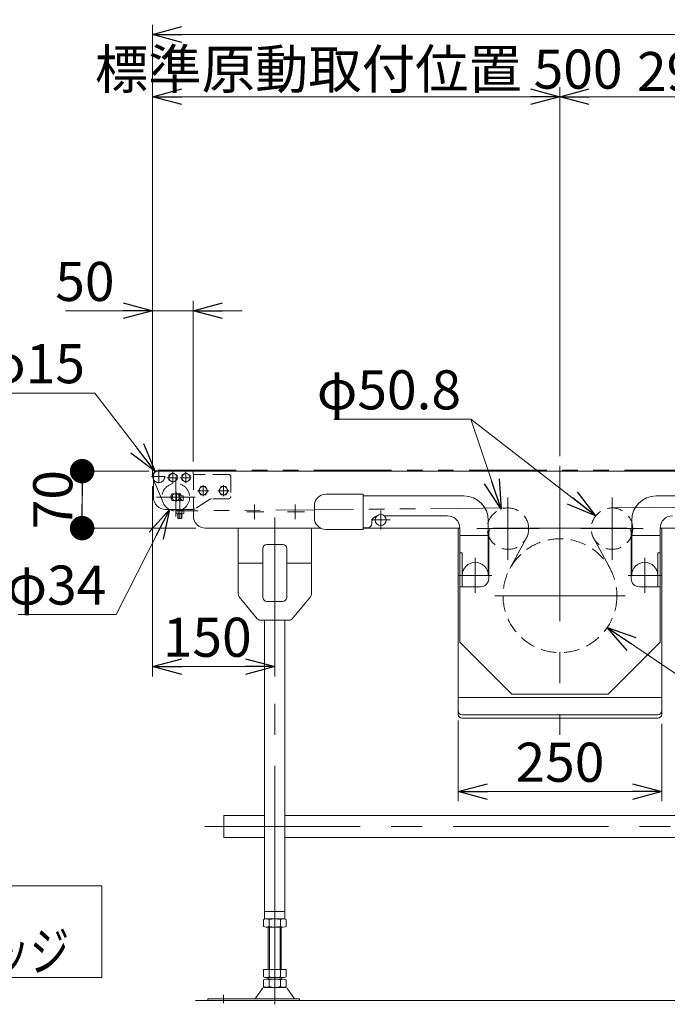
# Model space of a CAD drawing. Units: millimetres. Extents: x -3438 to 3438, y -2316 to 2316.
# Drawn here: x -2750 to -1955, y 194 to 1403 of the extents above; entities that cross this region are included whole.
import ezdxf
from ezdxf.enums import TextEntityAlignment as Align

# ---------------------------------------------------------------- set-up
doc = ezdxf.new("R2010")
doc.units = ezdxf.units.MM
doc.header["$LTSCALE"] = 3
for name, pattern in [('CENTERX2', [101.6, 63.5, -12.7, 12.7, -12.7]), ('DASHED2', [9.525, 6.35, -3.175]), ('PHANTOM', [63.5, 31.75, -6.35, 6.35, -6.35, 6.35, -6.35])]:
    doc.linetypes.add(name, pattern=pattern)
for name, color, linetype in [('13', 7, 'Continuous'), ('2', 7, 'Continuous'), ('22', 7, 'Continuous'), ('23', 7, 'Continuous')]:
    doc.layers.add(name, color=color, linetype=linetype)
doc.styles.add('dcStyle0', font='ＭＳ Ｐゴシック', dxfattribs={"width": 0.75})
doc.dimstyles.new('dc_Diam06', dxfattribs={"dimtxt": 48, "dimasz": 36.000023, "dimexe": 12, "dimexo": 12, "dimgap": 12, "dimtad": 2, "dimtih": 1, "dimtoh": 1, "dimdec": 8, "dimdsep": 46, "dimtxsty": 'dcStyle0', "dimblk1": 'OPEN30', "dimblk2": 'OPEN30', "dimsah": 1, "dimcen": 0.09, "dimclrd": 2, "dimclre": 2, "dimclrt": 2, "dimadec": 0, "dimazin": 2, "dimtfac": 1, "dimtdec": 4, "dimtofl": 0, "dimtmove": 0, "dimatfit": 3, "dimfxl": 1, "dimarcsym": 1})
doc.dimstyles.new('dc_Rotated', dxfattribs={"dimtxt": 48, "dimasz": 36.000023, "dimexe": 12, "dimexo": 12, "dimgap": 10, "dimtad": 3, "dimdsep": 46, "dimtxsty": 'dcStyle0', "dimblk1": 'OPEN30', "dimblk2": 'OPEN30', "dimsah": 1, "dimcen": 0.09, "dimclrd": 2, "dimclre": 2, "dimclrt": 2, "dimadec": 0, "dimazin": 2, "dimtfac": 1, "dimtdec": 4, "dimtmove": 0, "dimatfit": 3, "dimfxl": 1, "dimarcsym": 1})

# ---------------------------------------------------------------- blocks, each defined once
blk = doc.blocks.new('_OPEN30')
at = {"color": 0, "linetype": 'ByBlock', "lineweight": -2}
for p, q in [((-1, 0.267949), (0, 0)), ((0, 0), (-1, -0.267949)), ((0, 0), (-1, 0))]:
    blk.add_line(p, q, dxfattribs=at)
blk = doc.blocks.new('*D1')
at = {"color": 2, "linetype": 'Continuous', "lineweight": 13}
for p, q in [((-2587.1, 842.7), (-2587.1, 1320.5)), ((-2087.1, 867.2), (-2087.1, 1320.5)), ((-2587.1, 1308.5), (-2087.1, 1308.5))]:
    blk.add_line(p, q, dxfattribs=at)
at = {"color": 2, "xscale": 36.00003369138344, "yscale": 35.99987241868372}
for p, rotation in [((-2587.1, 1308.5), 180), ((-2087.1, 1308.5), 360)]:
    blk.add_blockref('_OPEN30', p, dxfattribs=dict(at, rotation=rotation))
at = {"color": 2, "insert": (-2334.1, 1318.5), "char_height": 48, "width": 660, "attachment_point": 8, "style": 'dcStyle0'}
blk.add_mtext('\\T1.00;標準原動取付位置 500', dxfattribs=at)
blk = doc.blocks.new('*D3')
at = {"color": 2, "linetype": 'Continuous', "lineweight": 13}
for p, q in [((-2087.1, 867.2), (-2087.1, 1320.5)), ((-1792.1, 831.3), (-1792.1, 1320.5)), ((-2087.1, 1308.5), (-1792.1, 1308.5))]:
    blk.add_line(p, q, dxfattribs=at)
at = {"color": 2, "xscale": 36.00003369138344, "yscale": 35.99987241868372}
for p, rotation in [((-2087.1, 1308.5), 180), ((-1792.1, 1308.5), 360)]:
    blk.add_blockref('_OPEN30', p, dxfattribs=dict(at, rotation=rotation))
at = {"color": 2, "insert": (-1938.1, 1315.5), "char_height": 48, "width": 150, "attachment_point": 8, "style": 'dcStyle0'}
blk.add_mtext('\\T1.00;295', dxfattribs=at)
blk = doc.blocks.new('*D81')
at = {"color": 2, "linetype": 'Continuous', "lineweight": 13}
for p, q in [((-2587.1, 854.2), (-2587.1, 1397)), ((-587.1, 844.7), (-587.1, 1397)), ((-2587.1, 1385), (-587.1, 1385))]:
    blk.add_line(p, q, dxfattribs=at)
at = {"color": 2, "xscale": 36.00003369138344, "yscale": 35.99987241868372}
for p, rotation in [((-2587.1, 1385), 180), ((-587.1, 1385), 360)]:
    blk.add_blockref('_OPEN30', p, dxfattribs=dict(at, rotation=rotation))
at = {"color": 2, "insert": (-1685.6, 1397), "char_height": 48, "width": 180, "attachment_point": 8, "style": 'dcStyle0'}
blk.add_mtext('\\T1.00;機長', dxfattribs=at)
blk = doc.blocks.new('*D83')
at = {"color": 2, "linetype": 'Continuous', "lineweight": 13}
for p, q in [((-2631.9, 672.8), (-2566.3, 801.6)), ((-2751.9, 672.8), (-2631.9, 672.8))]:
    blk.add_line(p, q, dxfattribs=at)
at = {"color": 2, "xscale": 36.00003369138344, "yscale": 35.99987241868372, "rotation": 62.98359602395018}
blk.add_blockref('_OPEN30', (-2566.3, 801.6), dxfattribs=at)
at = {"color": 2, "insert": (-2643.9, 684.8), "char_height": 48, "width": 180, "attachment_point": 9, "style": 'dcStyle0'}
blk.add_mtext('\\T1.00;φ34', dxfattribs=at)
blk = doc.blocks.new('*D84')
at = {"color": 2, "linetype": 'Continuous', "lineweight": 13}
for p, q in [((-2778.1, 944.7), (-2658.1, 944.7)), ((-2658.1, 944.7), (-2584.1, 848.2))]:
    blk.add_line(p, q, dxfattribs=at)
at = {"color": 2, "xscale": 36.00003369138344, "yscale": 35.99987241868372, "rotation": 307.4749993895462}
blk.add_blockref('_OPEN30', (-2584.1, 848.2), dxfattribs=at)
at = {"color": 2, "insert": (-2670.1, 956.7), "char_height": 48, "width": 180, "attachment_point": 9, "style": 'dcStyle0'}
blk.add_mtext('\\T1.00;φ15', dxfattribs=at)
blk = doc.blocks.new('*D88')
at = {"color": 2, "linetype": 'Continuous', "lineweight": 13}
for p, q in [((-2587.1, 854.2), (-2587.1, 1057.7)), ((-2537.1, 860.7), (-2537.1, 1057.7)), ((-2693.8, 1045.7), (-2587.1, 1045.7)), ((-2587.1, 1045.7), (-2537.1, 1045.7)), ((-2477.1, 1045.7), (-2537.1, 1045.7))]:
    blk.add_line(p, q, dxfattribs=at)
at = {"color": 2, "xscale": 36.00003369138344, "yscale": 35.99987241868372}
for p, rotation in [((-2587.1, 1045.7), 360), ((-2537.1, 1045.7), 180)]:
    blk.add_blockref('_OPEN30', p, dxfattribs=dict(at, rotation=rotation))
at = {"color": 2, "insert": (-2633.8, 1057.7), "char_height": 48, "width": 120, "attachment_point": 9, "style": 'dcStyle0'}
blk.add_mtext('\\T1.00;50', dxfattribs=at)
blk = doc.blocks.new('*D93')
at = {"color": 2, "linetype": 'Continuous', "lineweight": 13}
for p, q in [((-1878.7, 555), (-2029.1, 656.6)), ((-1686.7, 555), (-1878.7, 555))]:
    blk.add_line(p, q, dxfattribs=at)
at = {"color": 2, "xscale": 36.00003369138344, "yscale": 35.99987241868372, "rotation": 145.9580633428672}
blk.add_blockref('_OPEN30', (-2029.1, 656.6), dxfattribs=at)
at = {"color": 2, "insert": (-1866.7, 567), "char_height": 48, "width": 270, "attachment_point": 7, "style": 'dcStyle0'}
blk.add_mtext('\\T1.00;φ139.8', dxfattribs=at)
blk = doc.blocks.new('*D94')
at = {"color": 2, "linetype": 'Continuous', "lineweight": 13}
for p, q in [((-2364.5, 912.6), (-2196.5, 912.6)), ((-2196.5, 912.6), (-2043.3, 793.7))]:
    blk.add_line(p, q, dxfattribs=at)
at = {"color": 2, "xscale": 36.00003369138344, "yscale": 35.99987241868372, "rotation": 322.1814783979289}
blk.add_blockref('_OPEN30', (-2043.3, 793.7), dxfattribs=at)
at = {"color": 2, "insert": (-2208.5, 924.6), "char_height": 48, "width": 240, "attachment_point": 9, "style": 'dcStyle0'}
blk.add_mtext('\\T1.00;φ50.8', dxfattribs=at)
blk = doc.blocks.new('*D95')
at = {"color": 2, "linetype": 'Continuous', "lineweight": 13}
for p, q in [((-2364.5, 912.6), (-2196.5, 912.6)), ((-2196.5, 912.6), (-2159.1, 802.1))]:
    blk.add_line(p, q, dxfattribs=at)
at = {"color": 2, "xscale": 36.00003369138344, "yscale": 35.99987241868372, "rotation": 288.7245209111957}
blk.add_blockref('_OPEN30', (-2159.1, 802.1), dxfattribs=at)
at = {"color": 2, "insert": (-2208.5, 924.6), "char_height": 48, "width": 240, "attachment_point": 9, "style": 'dcStyle0'}
blk.add_mtext('\\T1.00;φ50.8', dxfattribs=at)
blk = doc.blocks.new('*D99')
at = {"color": 2, "linetype": 'Continuous', "lineweight": 13}
for p, q in [((-2587.1, 830.2), (-2587.1, 596.7)), ((-2437.1, 766.7), (-2437.1, 596.7)), ((-2587.1, 608.7), (-2437.1, 608.7))]:
    blk.add_line(p, q, dxfattribs=at)
at = {"color": 2, "xscale": 36.00003369138344, "yscale": 35.99987241868372}
for p, rotation in [((-2587.1, 608.7), 180), ((-2437.1, 608.7), 360)]:
    blk.add_blockref('_OPEN30', p, dxfattribs=dict(at, rotation=rotation))
at = {"color": 2, "insert": (-2520, 620.7), "char_height": 48, "width": 150, "attachment_point": 8, "style": 'dcStyle0'}
blk.add_mtext('\\T1.00;150', dxfattribs=at)
blk = doc.blocks.new('DC_GROUP_W_TBCHH_RE_020_70')
at = {"color": 7, "linetype": 'Continuous', "lineweight": 13}
for p, q in [((-2499.6, 398.7), (-2499.6, 425.9)), ((-2499.6, 425.9), (-2449.6, 425.9)), ((-2424.6, 425.9), (-899.6, 425.9)), ((-2449.6, 398.7), (-2499.6, 398.7)), ((-899.6, 398.7), (-2424.6, 398.7))]:
    blk.add_line(p, q, dxfattribs=at)
blk = doc.blocks.new('DC_GROUP_W_TBCHH_RE_020_69')
at = {"color": 3, "linetype": 'CENTERX2', "lineweight": 13}
for p, q in [((-2450.7, 798.7), (-2471.5, 798.7)), ((-2462.1, 807.6), (-2462.1, 789.7)), ((-2400.7, 798.7), (-2421.5, 798.7)), ((-2412.1, 807.6), (-2412.1, 789.7)), ((-2437.1, 791.6), (-2437.1, 193.9)), ((-2522.8, 412.3), (-797.6, 412.3)), ((-2437.1, 298.7), (-2437.1, 193.9)), ((-2500.1, 195.4), (-2500.1, 205.5))]:
    blk.add_line(p, q, dxfattribs=at)
at = {"color": 7, "linetype": 'Continuous', "lineweight": 13}
for p, q in [((-2482.1, 778.7), (-2482.1, 697.6)), ((-2392.1, 778.7), (-2392.1, 697.6)), ((-2451.8, 693.7), (-2451.8, 753.7)), ((-2446.8, 758.7), (-2427.4, 758.7)), ((-2422.4, 753.7), (-2422.4, 693.7)), ((-2451.8, 735.7), (-2482.1, 735.7)), ((-2392.1, 735.7), (-2422.4, 735.7)), ((-2458.6, 667.5), (-2480.9, 694.4)), ((-2415.6, 667.5), (-2393.2, 694.4)), ((-2427.4, 688.7), (-2446.8, 688.7)), ((-2419.4, 665.7), (-2454.7, 665.7)), ((-2449.6, 298.7), (-2449.6, 665.7)), ((-2424.6, 298.7), (-2424.6, 665.7)), ((-2424.6, 307.7), (-2449.6, 307.7)), ((-2450.9, 297.9), (-2450.9, 289.6)), ((-2424.6, 298.7), (-2449.6, 298.7)), ((-2444, 297.9), (-2444, 289.6)), ((-2430.1, 289.6), (-2430.1, 297.9)), ((-2423.2, 289.6), (-2423.2, 297.9)), ((-2447.5, 288.7), (-2426.7, 288.7)), ((-2445.1, 236.7), (-2445.1, 288.7)), ((-2429.1, 288.7), (-2429.1, 236.7)), ((-2450.9, 236.7), (-2450.9, 227.6)), ((-2423.2, 236.7), (-2450.9, 236.7)), ((-2444, 236.7), (-2444, 227.6)), ((-2430.1, 227.6), (-2430.1, 236.7)), ((-2423.2, 227.6), (-2423.2, 236.7)), ((-2450.9, 223.9), (-2450.9, 215.6)), ((-2426.7, 226.7), (-2447.5, 226.7)), ((-2426.7, 224.7), (-2447.5, 224.7)), ((-2445.1, 224.7), (-2445.1, 226.7)), ((-2444, 223.9), (-2444, 215.6)), ((-2430.1, 215.6), (-2430.1, 223.9)), ((-2429.1, 226.7), (-2429.1, 224.7)), ((-2423.2, 215.6), (-2423.2, 223.9)), ((-2452.8, 212.9), (-2460.5, 201.7)), ((-2424.7, 214.7), (-2449.4, 214.7)), ((-2421.3, 212.9), (-2413.6, 201.7)), ((-2406.6, 200.7), (-2519.1, 200.7)), ((-2519.1, 200.7), (-2519.1, 198.7)), ((-2406.6, 198.7), (-2406.6, 200.7))]:
    blk.add_line(p, q, dxfattribs=at)
at = {"color": 3, "linetype": 'Continuous', "lineweight": 13}
for p, q in [((-2443.6, 288.7), (-2443.6, 236.7)), ((-2430.6, 236.7), (-2430.6, 288.7))]:
    blk.add_line(p, q, dxfattribs=at)
at = {"color": 7, "linetype": 'Continuous', "lineweight": 13}
for centre, radius, start, end in [((-2446.8, 753.7), 5, 90, 180), ((-2427.4, 753.7), 5, 0, 90), ((-2477.1, 697.6), 5, 180, 219.8056), ((-2446.8, 693.7), 5, 180, 270), ((-2427.4, 693.7), 5, 270, 0), ((-2397.1, 697.6), 5, 320.1944, 0), ((-2454.7, 670.7), 5, 219.8056, 270), ((-2419.4, 670.7), 5, 270, 320.1944), ((-2447.5, 291.5), 7.25, 61.461, 118.539), ((-2437.1, 271.1), 27.7, 75.5058, 104.4942), ((-2426.7, 291.5), 7.25, 61.461, 118.539), ((-2447.5, 296), 7.25, 241.461, 298.539), ((-2437.1, 316.4), 27.7, 255.5058, 284.4942), ((-2426.7, 296), 7.25, 241.461, 298.539), ((-2447.5, 234), 7.25, 241.461, 298.539), ((-2447.5, 217.5), 7.25, 61.461, 118.539), ((-2437.1, 254.4), 27.7, 255.5058, 284.4942), ((-2437.1, 197.1), 27.7, 75.5058, 104.4942), ((-2426.7, 234), 7.25, 241.461, 298.539), ((-2426.7, 217.5), 7.25, 61.461, 118.539), ((-2449.4, 210.7), 4, 90, 148.259), ((-2447.5, 222), 7.25, 241.461, 298.539), ((-2437.1, 242.4), 27.7, 255.5058, 284.4942), ((-2426.7, 222), 7.25, 241.461, 298.539), ((-2424.7, 210.7), 4, 31.741, 90), ((-2462.2, 202.7), 2, 270, 328.259), ((-2411.9, 202.7), 2, 211.741, 270)]:
    blk.add_arc(centre, radius, start, end, dxfattribs=at)
at = {"linetype": 'Continuous'}
blk.add_blockref('DC_GROUP_W_TBCHH_RE_020_70', (0, 0), dxfattribs=at)
blk = doc.blocks.new('DC_GROUP_W_TBCHH_RE_020_80')
at = {"color": 2, "linetype": 'Continuous', "lineweight": 13}
for p, q in [((-3226.9, 339.4), (-3226.9, 227)), ((-2649.4, 339.4), (-3226.9, 339.4)), ((-2649.4, 227), (-2649.4, 339.4)), ((-3226.9, 227), (-2649.4, 227))]:
    blk.add_line(p, q, dxfattribs=at)
blk = doc.blocks.new('DC_GROUP_W_TBCHH_RE_020_79')
at = {"linetype": 'Continuous'}
blk.add_blockref('DC_GROUP_W_TBCHH_RE_020_80', (0, 0), dxfattribs=at)
at = {"color": 2, "style": 'dcStyle0'}
for s, width, p, p2 in [('\u3000\u3000\u3000\u3000RE1', 0.869703, (-3217.6, 283), (-2953.6, 283)), ('出口側のみローラエッジ', 0.744602, (-3217.6, 235), (-2689.6, 235))]:
    blk.add_text(s, height=48, dxfattribs=dict(at, width=width)).set_placement(p, p2, align=Align.FIT)
blk = doc.blocks.new('_DOT')
at = {"color": 0, "linetype": 'ByBlock', "lineweight": -2}
blk.add_line((-0.5, 0), (-1, 0), dxfattribs=at)
at = {"color": 0, "linetype": 'ByBlock', "const_width": 0.5}
blk.add_lwpolyline([(-0.25, 0, 1), (0.25, 0, 1)], format="xyb", close=True, dxfattribs=at)
blk = doc.blocks.new('*D144')
at = {"color": 2, "linetype": 'Continuous', "lineweight": 13}
for p, q in [((-2591.6, 848.7), (-2685.6, 848.7)), ((-2673.6, 778.7), (-2673.6, 848.7)), ((-2534.1, 778.7), (-2685.6, 778.7))]:
    blk.add_line(p, q, dxfattribs=at)
at = {"color": 2, "xscale": 30, "yscale": 30}
for p, rotation in [((-2673.6, 848.7), 90), ((-2673.6, 778.7), 270)]:
    blk.add_blockref('_DOT', p, dxfattribs=dict(at, rotation=rotation))
at = {"color": 2, "insert": (-2685.6, 813.7), "char_height": 48, "width": 120, "attachment_point": 8, "rotation": 90, "style": 'dcStyle0'}
blk.add_mtext('\\T1.00;70', dxfattribs=at)
blk = doc.blocks.new('*D205')
at = {"color": 2, "linetype": 'Continuous', "lineweight": 13}
for p, q in [((-2212.1, 542.5), (-2212.1, 443.2)), ((-1962.1, 538.3), (-1962.1, 443.2)), ((-2212.1, 455.2), (-1962.1, 455.2))]:
    blk.add_line(p, q, dxfattribs=at)
at = {"color": 2, "xscale": 36.00003369138344, "yscale": 35.99987241868372}
for p, rotation in [((-2212.1, 455.2), 180), ((-1962.1, 455.2), 360)]:
    blk.add_blockref('_OPEN30', p, dxfattribs=dict(at, rotation=rotation))
at = {"color": 2, "insert": (-2087.1, 467.2), "char_height": 48, "width": 150, "attachment_point": 8, "style": 'dcStyle0'}
blk.add_mtext('\\T1.00;250', dxfattribs=at)
blk = doc.blocks.new('DC_GROUP_W_TBCHH_RE_020_6')
at = {"layer": '13', "color": 3, "linetype": 'CENTERX2', "lineweight": 13}
for p, q in [((-2562.1, 833.8), (-2562.1, 847.7)), ((-2569.5, 840.7), (-2555.6, 840.7))]:
    blk.add_line(p, q, dxfattribs=at)
at = {"layer": '13', "color": 7, "linetype": 'Continuous', "lineweight": 13}
for p, q in [((-2567.1, 843.6), (-2562.1, 846.5)), ((-2567.1, 837.9), (-2567.1, 843.6)), ((-2562.1, 835), (-2567.1, 837.9)), ((-2562.1, 846.5), (-2557.1, 843.6)), ((-2557.1, 837.9), (-2562.1, 835)), ((-2557.1, 843.6), (-2557.1, 837.9))]:
    blk.add_line(p, q, dxfattribs=at)
at = {"layer": '13', "color": 3, "linetype": 'Continuous', "lineweight": 13}
blk.add_circle((-2562.1, 840.7), 5, dxfattribs=at)
blk = doc.blocks.new('DC_GROUP_W_TBCHH_RE_020_9')
at = {"layer": '13', "color": 3, "linetype": 'CENTERX2', "lineweight": 13}
for p, q in [((-2546.1, 833.8), (-2546.1, 847.7)), ((-2553.5, 840.7), (-2539.6, 840.7))]:
    blk.add_line(p, q, dxfattribs=at)
at = {"layer": '13', "color": 7, "linetype": 'Continuous', "lineweight": 13}
for p, q in [((-2551.1, 843.6), (-2546.1, 846.5)), ((-2551.1, 837.9), (-2551.1, 843.6)), ((-2546.1, 835), (-2551.1, 837.9)), ((-2546.1, 846.5), (-2541.1, 843.6)), ((-2541.1, 837.9), (-2546.1, 835)), ((-2541.1, 843.6), (-2541.1, 837.9))]:
    blk.add_line(p, q, dxfattribs=at)
at = {"layer": '13', "color": 3, "linetype": 'Continuous', "lineweight": 13}
blk.add_circle((-2546.1, 840.7), 5, dxfattribs=at)
blk = doc.blocks.new('DC_GROUP_W_TBCHH_RE_020_10')
at = {"layer": '13', "color": 7, "linetype": 'Continuous', "lineweight": 13}
for p, q in [((-2537.1, 848.7), (-2581.1, 848.7)), ((-2537.1, 844.7), (-2537.1, 848.7)), ((-2586.1, 843.7), (-2586.1, 816.7)), ((-2552.9, 820.8), (-2563.6, 820.8)), ((-2563.6, 812.6), (-2549.6, 812.6)), ((-2549.6, 818.3), (-2552.1, 818.3)), ((-2549.6, 818.3), (-2549.6, 812.6)), ((-2571.1, 801.7), (-2537.5, 801.7))]:
    blk.add_line(p, q, dxfattribs=at)
at = {"layer": '13', "color": 4, "linetype": 'DASHED2', "lineweight": 13}
for p, q in [((-2494.1, 844.7), (-2537.1, 844.7)), ((-2491.1, 841.7), (-2491.1, 817.7)), ((-2517.3, 813.9), (-2534.8, 802.6)), ((-2494.1, 814.7), (-2514.6, 814.7))]:
    blk.add_line(p, q, dxfattribs=at)
at = {"layer": '13', "color": 3, "linetype": 'CENTERX2', "lineweight": 13}
for p, q in [((-2557.6, 822.4), (-2557.6, 811.4)), ((-2553.6, 799.7), (-2553.6, 821.6))]:
    blk.add_line(p, q, dxfattribs=at)
at = {"layer": '13', "color": 7, "linetype": 'Continuous', "lineweight": 13}
for centre, radius, start, end in [((-2581.1, 843.7), 5, 90, 180), ((-2571.1, 816.7), 15, 180, 270), ((-2555.6, 816.7), 9, 152.8993, 207.1007), ((-2560.9, 816.7), 9, 10.2403, 27.1007), ((-2537.5, 806.7), 5, 270, 275.5342)]:
    blk.add_arc(centre, radius, start, end, dxfattribs=at)
at = {"layer": '13', "color": 4, "linetype": 'DASHED2', "lineweight": 13}
for centre, radius, start, end in [((-2494.1, 841.7), 3, 0, 90), ((-2514.6, 809.7), 5, 90, 123.0239), ((-2494.1, 817.7), 3, 270, 360), ((-2537.5, 806.7), 5, 275.5342, 303.0239)]:
    blk.add_arc(centre, radius, start, end, dxfattribs=at)
blk = doc.blocks.new('DC_GROUP_W_TBCHH_RE_020_11')
at = {"layer": '13', "color": 7, "linetype": 'Continuous', "lineweight": 13}
for p, q in [((-2554.1, 815.6), (-2555.7, 812.6)), ((-2553.1, 815.6), (-2554.1, 815.6)), ((-2551.4, 812.6), (-2553.1, 815.6)), ((-2549, 801.7), (-2558.2, 801.7)), ((-2558.2, 801.7), (-2558.2, 800.4)), ((-2558.2, 800.4), (-2558.2, 796.8)), ((-2548.9, 800.4), (-2558.2, 800.4)), ((-2555.9, 800.4), (-2555.9, 796.8)), ((-2551.3, 800.4), (-2551.3, 796.8)), ((-2549, 800.4), (-2549, 801.7)), ((-2548.9, 796.8), (-2548.9, 800.4)), ((-2557, 796.4), (-2550.1, 796.4)), ((-2556.1, 796.4), (-2556.1, 791)), ((-2555.6, 790.6), (-2556.1, 791)), ((-2551.5, 790.6), (-2555.6, 790.6)), ((-2551.1, 791), (-2551.5, 790.6)), ((-2551.1, 791), (-2551.1, 796.4))]:
    blk.add_line(p, q, dxfattribs=at)
at = {"layer": '13', "color": 3, "linetype": 'CENTERX2', "lineweight": 13}
blk.add_line((-2553.6, 815.6), (-2553.6, 790.1), dxfattribs=at)
at = {"layer": '13', "color": 6, "linetype": 'Continuous', "lineweight": 13}
for p, q in [((-2556.1, 801.7), (-2556.1, 800.4)), ((-2551, 801.7), (-2551, 800.4))]:
    blk.add_line(p, q, dxfattribs=at)
at = {"layer": '13', "color": 3, "linetype": 'Continuous', "lineweight": 13}
for p, q in [((-2556.1, 791), (-2551.1, 791)), ((-2555.6, 796.4), (-2555.6, 790.6)), ((-2551.5, 790.6), (-2551.5, 796.4))]:
    blk.add_line(p, q, dxfattribs=at)
at = {"layer": '13', "color": 7, "linetype": 'Continuous', "lineweight": 13}
for centre, radius, start, end in [((-2557, 798.5), 2.04, 235.6158, 304.3842), ((-2553.6, 804.1), 7.64, 252.412, 287.588), ((-2550.1, 798.5), 2.04, 235.6158, 304.3842)]:
    blk.add_arc(centre, radius, start, end, dxfattribs=at)
blk = doc.blocks.new('DC_GROUP_W_TBCHH_RE_020_7')
at = {"layer": '23', "color": 3, "linetype": 'CENTERX2', "lineweight": 13}
for p, q in [((-2579.6, 834.1), (-2579.6, 850.7)), ((-2571.6, 842.2), (-2588.3, 842.2))]:
    blk.add_line(p, q, dxfattribs=at)
at = {"layer": '23', "color": 7, "linetype": 'Continuous', "lineweight": 13}
blk.add_arc((-2579.6, 842.2), 7.5, 60.0736, 209.9264, dxfattribs=at)
at = {"layer": '23', "color": 4, "linetype": 'DASHED2', "lineweight": 13}
blk.add_arc((-2579.6, 842.2), 7.5, 209.9264, 60.0736, dxfattribs=at)
blk = doc.blocks.new('DC_GROUP_W_TBCHH_RE_020_8')
at = {"layer": '22', "color": 3, "linetype": 'CENTERX2', "lineweight": 13}
for p, q in [((-2558.6, 840.5), (-2558.6, 792.9)), ((-2582.4, 816.7), (-2534.8, 816.7))]:
    blk.add_line(p, q, dxfattribs=at)
at = {"layer": '22', "color": 7, "linetype": 'Continuous', "lineweight": 13}
for p, q in [((-2556.5, 820.7), (-2560.6, 820.7)), ((-2560.6, 812.7), (-2556.5, 812.7))]:
    blk.add_line(p, q, dxfattribs=at)
at = {"layer": '22', "color": 4, "linetype": 'DASHED2', "lineweight": 13}
blk.add_circle((-2558.6, 816.7), 17, dxfattribs=at)
at = {"layer": '22', "color": 7, "linetype": 'Continuous', "lineweight": 13}
for start, end in [(117.266, 242.734), (297.266, 62.734)]:
    blk.add_arc((-2558.6, 816.7), 4.5, start, end, dxfattribs=at)
blk = doc.blocks.new('DC_GROUP_W_TBCHH_RE_020_12')
at = {"layer": '2', "color": 3, "linetype": 'CENTERX2', "lineweight": 13}
for p, q in [((-2493.1, 824.7), (-2507, 824.7)), ((-2500.1, 817.8), (-2500.1, 831.7))]:
    blk.add_line(p, q, dxfattribs=at)
at = {"layer": '2', "color": 7, "linetype": 'Continuous', "lineweight": 13}
for p, q in [((-2505.8, 824.7), (-2502.9, 829.7)), ((-2502.9, 819.7), (-2505.8, 824.7)), ((-2502.9, 829.7), (-2497.2, 829.7)), ((-2497.2, 829.7), (-2494.3, 824.7)), ((-2494.3, 824.7), (-2497.2, 819.7)), ((-2497.2, 819.7), (-2502.9, 819.7))]:
    blk.add_line(p, q, dxfattribs=at)
at = {"layer": '2', "color": 3, "linetype": 'Continuous', "lineweight": 13}
blk.add_circle((-2500.1, 824.7), 5, dxfattribs=at)
blk = doc.blocks.new('DC_GROUP_W_TBCHH_RE_020_13')
at = {"layer": '2', "color": 3, "linetype": 'CENTERX2', "lineweight": 13}
for p, q in [((-2518.1, 824.7), (-2532, 824.7)), ((-2525.1, 817.8), (-2525.1, 831.7))]:
    blk.add_line(p, q, dxfattribs=at)
at = {"layer": '2', "color": 7, "linetype": 'Continuous', "lineweight": 13}
for p, q in [((-2530.8, 824.7), (-2527.9, 829.7)), ((-2527.9, 819.7), (-2530.8, 824.7)), ((-2527.9, 829.7), (-2522.2, 829.7)), ((-2522.2, 829.7), (-2519.3, 824.7)), ((-2519.3, 824.7), (-2522.2, 819.7)), ((-2522.2, 819.7), (-2527.9, 819.7))]:
    blk.add_line(p, q, dxfattribs=at)
at = {"layer": '2', "color": 3, "linetype": 'Continuous', "lineweight": 13}
blk.add_circle((-2525.1, 824.7), 5, dxfattribs=at)

msp = doc.modelspace()

# ---------------------------------------------------------------- linework, layer by layer
at = {"color": 140, "linetype": 'PHANTOM', "lineweight": 13}
for p, q in [((-2579.56084054, 849.74691252), (-604.06084054, 849.74691252)), ((-2574.23719901, 810.17030358), (-2586.47688104, 839.3454674)), ((-2023.3734292, 803.48703748), (-603.80222479, 815.74856809)), ((-2150.16899959, 803.47673032), (-2557.00226028, 799.81850954)), ((-2148.57073636, 728.95147117), (-2128.5592546, 766.02180755)), ((-2045.56242648, 766.02180755), (-2025.55094471, 728.95147117))]:
    msp.add_line(p, q, dxfattribs=at)
at = {"color": 7, "linetype": 'Continuous', "lineweight": 13}
for p, q in [((-2559.56084054, 848.74691252), (-604.56084054, 848.74691252)), ((-2374.56084054, 820.24691252), (-2328.56084054, 820.24691252)), ((-2328.56084054, 820.24691252), (-2328.56084054, 777.24691252)), ((-2205.06084054, 818.24691252), (-2328.56084054, 818.24691252)), ((-1845.56084054, 818.24691252), (-1969.06084054, 818.24691252)), ((-2388.56084054, 791.24691252), (-2388.56084054, 806.24691252)), ((-2318.06084054, 786.24691252), (-2318.06084054, 784.24691252)), ((-2225.06084054, 793.74691252), (-2302.45215309, 793.74691252)), ((-2175.06084054, 720.74691252), (-2175.06084054, 788.24691252)), ((-1999.06084054, 788.24691252), (-1999.06084054, 720.74691252)), ((-2522.06084054, 778.74691252), (-2380.86560064, 778.74691252)), ((-2328.56084054, 777.24691252), (-2374.56084054, 777.24691252)), ((-2323.06084054, 779.24691252), (-2328.56084054, 779.24691252)), ((-2212.06084054, 550.29109306), (-2212.06084054, 778.74691252)), ((-2210.06084054, 778.74691252), (-2210.06084054, 638.74691252)), ((-2169.56084054, 778.74691252), (-2004.56084054, 778.74691252)), ((-1964.06084054, 638.74691252), (-1964.06084054, 778.74691252)), ((-1964.06084054, 778.74691252), (-1845.56084054, 778.74691252)), ((-1962.06084054, 778.74691252), (-1962.06084054, 550.29109306)), ((-2210.06084054, 769.74691252), (-2175.06084054, 769.74691252)), ((-2174.56084054, 773.74691252), (-2174.56084054, 716.74691252)), ((-1999.56084054, 716.74691252), (-1999.56084054, 773.74691252)), ((-1999.06084054, 769.74691252), (-1964.06084054, 769.74691252)), ((-2210.06084054, 748.24691252), (-2207.06084054, 748.24691252)), ((-2207.06084054, 706.74691252), (-2207.06084054, 748.24691252)), ((-1967.06084054, 748.24691252), (-1964.06084054, 748.24691252)), ((-1967.06084054, 748.24691252), (-1967.06084054, 706.74691252)), ((-2210.06084054, 706.74691252), (-2184.56084054, 706.74691252)), ((-1989.56084054, 706.74691252), (-1964.06084054, 706.74691252)), ((-2210.06084054, 638.74691252), (-2146.06084054, 574.74691252)), ((-2028.06084054, 574.74691252), (-1964.06084054, 638.74691252)), ((-2146.06084054, 574.74691252), (-2028.06084054, 574.74691252)), ((-1967.06084054, 549.53370908), (-2207.06084054, 549.53370908)), ((-1967.06084054, 545.29109306), (-2207.06084054, 545.29109306))]:
    msp.add_line(p, q, dxfattribs=at)
at = {"color": 3, "linetype": 'CENTERX2', "lineweight": 13}
for p, q in [((-2087.06084054, 855.15807842), (-2087.06084054, 524.84691252)), ((-2087.06084054, 855.15807842), (-2087.06084054, 524.84691252)), ((-2150.91048999, 816.18755562), (-2150.91048999, 739.98755562)), ((-2023.21119108, 739.98755562), (-2023.21119108, 816.18755562)), ((-2307.06084054, 777.02668304), (-2307.06084054, 800.467142)), ((-2295.34061106, 788.74691252), (-2318.78107002, 788.74691252)), ((-2112.81048999, 778.08755562), (-2189.01048999, 778.08755562)), ((-1985.11119108, 778.08755562), (-2061.31119108, 778.08755562)), ((-2191.06084054, 699.32393297), (-2191.06084054, 742.17996942)), ((-1983.06084054, 742.17996942), (-1983.06084054, 699.32393297)), ((-2170.68281562, 720.74691252), (-2212.49389743, 720.74691252)), ((-1961.62778364, 720.74691252), (-2003.43886545, 720.74691252)), ((-2167.06084054, 695.74691252), (-2007.06084054, 695.74691252))]:
    msp.add_line(p, q, dxfattribs=at)
at = {"color": 4, "linetype": 'DASHED2', "lineweight": 13}
msp.add_line((-2537.06084054, 844.74691252), (-2537.06084054, 801.77021855), dxfattribs=at)
at = {"color": 7, "linetype": 'Continuous', "lineweight": 18}
for p, q in [((-2537.06084054, 793.74691252), (-2537.06084054, 801.77021855)), ((-2328.56084054, 778.74691252), (-2210.06084054, 778.74691252))]:
    msp.add_line(p, q, dxfattribs=at)
at = {"color": 3, "linetype": 'Continuous', "lineweight": 13}
for p, q in [((-1962.06084054, 570.74691252), (-2212.06084054, 570.74691252)), ((-2534.60085051, 198.74691252), (-618.36006516, 198.74691252))]:
    msp.add_line(p, q, dxfattribs=at)
at = {"color": 4, "linetype": 'DASHED2', "lineweight": 13}
for centre, radius in [((-2150.91048999, 778.08755562), 25.4), ((-2023.21119108, 778.08755562), 25.4), ((-2087.06084054, 695.74691252), 69.9)]:
    msp.add_circle(centre, radius, dxfattribs=at)
at = {"color": 7, "linetype": 'Continuous', "lineweight": 13}
msp.add_circle((-2307.06084054, 788.74691252), 6.8, dxfattribs=at)
for centre, radius, start, end in [((-2374.56084054, 806.24691252), 14, 90, 180), ((-2205.06084054, 788.24691252), 30, 0, 90), ((-1969.06084054, 788.24691252), 30, 90, 180), ((-2522.06084054, 793.74691252), 15, 180, 270), ((-2374.56084054, 791.24691252), 14, 180, 270), ((-2310.56084054, 786.24691252), 7.5, 99.3127601521, 180), ((-2225.06084054, 778.74691252), 15, 0, 90), ((-1949.06084054, 778.74691252), 15, 90, 180), ((-2323.06084054, 784.24691252), 5, 270, 0), ((-2169.56084054, 773.74691252), 5, 90, 180), ((-2004.56084054, 773.74691252), 5, 0, 90), ((-2191.06084054, 720.74691252), 16, 0, 180), ((-1983.06084054, 720.74691252), 16, 0, 180), ((-2184.56084054, 716.74691252), 10, 270, 0), ((-1989.56084054, 716.74691252), 10, 180, 270), ((-2207.06084054, 554.53370908), 5, 180, 270), ((-2207.06084054, 550.29109306), 5, 180, 270), ((-1967.06084054, 554.53370908), 5, 270, 0), ((-1967.06084054, 550.29109306), 5, 270, 0)]:
    msp.add_arc(centre, radius, start, end, dxfattribs=at)

# ---------------------------------------------------------------- block references
at = {"linetype": 'Continuous'}
for name in ['DC_GROUP_W_TBCHH_RE_020_69', 'DC_GROUP_W_TBCHH_RE_020_79']:
    msp.add_blockref(name, (0, 0), dxfattribs=at)
at = {"layer": '13', "linetype": 'Continuous'}
for name in ['DC_GROUP_W_TBCHH_RE_020_10', 'DC_GROUP_W_TBCHH_RE_020_6', 'DC_GROUP_W_TBCHH_RE_020_9', 'DC_GROUP_W_TBCHH_RE_020_11']:
    msp.add_blockref(name, (0, 0), dxfattribs=at)
at = {"layer": '2', "linetype": 'Continuous'}
for name in ['DC_GROUP_W_TBCHH_RE_020_13', 'DC_GROUP_W_TBCHH_RE_020_12']:
    msp.add_blockref(name, (0, 0), dxfattribs=at)
at = {"layer": '22', "linetype": 'Continuous'}
msp.add_blockref('DC_GROUP_W_TBCHH_RE_020_8', (0, 0), dxfattribs=at)
at = {"layer": '23', "linetype": 'Continuous'}
msp.add_blockref('DC_GROUP_W_TBCHH_RE_020_7', (0, 0), dxfattribs=at)

# ---------------------------------------------------------------- dimensions: what is measured, and where the dimension line sits
at = {"linetype": 'Continuous', "lineweight": 13}
for base, p1, p2, text, override, picture, middle in [((-587.06084054, 1384.9827345), (-2587.06084054, 842.24691252), (-587.06084054, 832.74691252), '機長', {"dimtxt": 48, "dimasz": 36.000023, "dimexe": 12, "dimexo": 12, "dimgap": 12, "dimtad": 3, "dimtih": 0, "dimtoh": 0, "dimdec": 3, "dimlfac": 1, "dimzin": 8, "dimtxsty": 'dcStyle0', "dimblk1": 'OPEN30', "dimblk2": 'OPEN30', "dimsah": 1, "dimclrd": 2, "dimclre": 2, "dimclrt": 2, "dimazin": 2, "dimtofl": 1, "dimtolj": 0, "dimtzin": 8, "dimarcsym": 1}, '*D81', (-1685.5880707, 1384.9827345)), ((-2087.06084054, 1308.5332963), (-2587.06084054, 830.74691252), (-2087.06084054, 855.15807842), '標準原動取付位置 <>', {"dimtxt": 48, "dimasz": 36.000023, "dimexe": 12, "dimexo": 12, "dimgap": 10, "dimtad": 3, "dimtih": 0, "dimtoh": 0, "dimdec": 2, "dimlfac": 1, "dimzin": 8, "dimtxsty": 'dcStyle0', "dimblk1": 'OPEN30', "dimblk2": 'OPEN30', "dimsah": 1, "dimclrd": 2, "dimclre": 2, "dimclrt": 2, "dimazin": 2, "dimtofl": 1, "dimtolj": 0, "dimtzin": 8, "dimarcsym": 1}, '*D1', (-2334.07085831, 1308.5332963))]:
    dim = msp.add_linear_dim(base=base, p1=p1, p2=p2, text=text, dimstyle='dc_Rotated', override=override, dxfattribs=at)
    dim.commit()
    dim.dimension.update_dxf_attribs({"geometry": picture, "text_midpoint": middle, "dimtype": 160})
for base, p1, p2, override, picture, middle in [((-1792.06084054, 1308.5332963), (-2087.06084054, 855.15807842), (-1792.06084054, 819.34707615), {"dimtxt": 48, "dimasz": 36.000023, "dimexe": 12, "dimexo": 12, "dimgap": 7, "dimtad": 3, "dimtih": 0, "dimtoh": 0, "dimdec": 2, "dimlfac": 1, "dimzin": 8, "dimtxsty": 'dcStyle0', "dimblk1": 'OPEN30', "dimblk2": 'OPEN30', "dimsah": 1, "dimclrd": 2, "dimclre": 2, "dimclrt": 2, "dimazin": 2, "dimtofl": 1, "dimtolj": 0, "dimtzin": 8, "dimarcsym": 1}, '*D3', (-1938.09285598, 1308.5332963)), ((-2537.06084054, 1045.66879439), (-2587.06084054, 842.24691252), (-2537.06084054, 848.74691252), {"dimtxt": 48, "dimasz": 36.000023, "dimexe": 12, "dimexo": 12, "dimgap": 12, "dimtad": 3, "dimtih": 0, "dimtoh": 0, "dimdec": 3, "dimlfac": 1, "dimzin": 8, "dimtxsty": 'dcStyle0', "dimblk1": 'OPEN30', "dimblk2": 'OPEN30', "dimsah": 1, "dimclrd": 2, "dimclre": 2, "dimclrt": 2, "dimazin": 2, "dimtofl": 1, "dimtolj": 0, "dimtzin": 8, "dimarcsym": 1}, '*D88', (-2657.83684054, 1045.66879439)), ((-2437.06084054, 608.6507088), (-2587.06084054, 842.24691252), (-2437.06084054, 778.74691252), {"dimtxt": 48, "dimasz": 36.000023, "dimexe": 12, "dimexo": 12, "dimgap": 12, "dimtad": 3, "dimtih": 0, "dimtoh": 0, "dimdec": 3, "dimlfac": 1, "dimzin": 8, "dimtxsty": 'dcStyle0', "dimblk1": 'OPEN30', "dimblk2": 'OPEN30', "dimsah": 1, "dimclrd": 2, "dimclre": 2, "dimclrt": 2, "dimazin": 2, "dimtofl": 1, "dimtolj": 0, "dimtzin": 8, "dimarcsym": 1}, '*D99', (-2520.04424157, 608.6507088)), ((-1962.06084054, 455.15730337), (-2212.06084054, 554.53370908), (-1962.06084054, 550.29109306), {"dimtxt": 48, "dimasz": 36.000023, "dimexe": 12, "dimexo": 12, "dimgap": 12, "dimtad": 3, "dimtih": 0, "dimtoh": 0, "dimdec": 3, "dimlfac": 1, "dimzin": 8, "dimtxsty": 'dcStyle0', "dimblk1": 'OPEN30', "dimblk2": 'OPEN30', "dimsah": 1, "dimclrd": 2, "dimclre": 2, "dimclrt": 2, "dimazin": 2, "dimtofl": 1, "dimtolj": 0, "dimtzin": 8, "dimarcsym": 1}, '*D205', (-2087.06084054, 455.15730337))]:
    dim = msp.add_linear_dim(base=base, p1=p1, p2=p2, dimstyle='dc_Rotated', override=override, dxfattribs=at)
    dim.commit()
    dim.dimension.update_dxf_attribs({"geometry": picture, "text_midpoint": middle, "dimtype": 160})
for p1, p2, text, override, picture, middle in [((-2574.99772656, 836.29477082), (-2584.12395451, 848.19905422), 'φ15', {"dimtxt": 48, "dimasz": 36.000023, "dimexe": 12, "dimexo": 12, "dimgap": 12, "dimtad": 2, "dimdec": 3, "dimlfac": 1, "dimzin": 8, "dimtxsty": 'dcStyle0', "dimblk1": 'OPEN30', "dimblk2": 'OPEN30', "dimsah": 1, "dimclrd": 2, "dimclre": 2, "dimclrt": 2, "dimazin": 2, "dimtolj": 0, "dimtzin": 8, "dimarcsym": 1}, '*D84', (-2718.13702062, 944.74195442)), ((-2003.14628732, 762.5132294), (-2043.27609484, 793.66188184), 'φ50.8', {"dimtxt": 48, "dimasz": 36.000023, "dimexe": 12, "dimexo": 12, "dimgap": 12, "dimtad": 2, "dimdec": 8, "dimlfac": 1, "dimzin": 8, "dimtxsty": 'dcStyle0', "dimblk1": 'OPEN30', "dimblk2": 'OPEN30', "dimsah": 1, "dimclrd": 2, "dimclre": 2, "dimclrt": 2, "dimazin": 2, "dimtolj": 0, "dimtzin": 8, "dimarcsym": 1}, '*D94', (-2280.50344413, 912.59655262)), ((-2142.75662417, 754.03190198), (-2159.06435581, 802.14320926), 'φ50.8', {"dimtxt": 48, "dimasz": 36.000023, "dimexe": 12, "dimexo": 12, "dimgap": 12, "dimtad": 2, "dimdec": 8, "dimlfac": 1, "dimzin": 8, "dimtxsty": 'dcStyle0', "dimblk1": 'OPEN30', "dimblk2": 'OPEN30', "dimsah": 1, "dimclrd": 2, "dimclre": 2, "dimclrt": 2, "dimazin": 2, "dimtolj": 0, "dimtzin": 8, "dimarcsym": 1}, '*D95', (-2280.50344413, 912.59655262)), ((-2550.83866569, 831.89181317), (-2566.28301539, 801.60201187), 'φ34', {"dimtxt": 48, "dimasz": 36.000023, "dimexe": 12, "dimexo": 12, "dimgap": 12, "dimtad": 2, "dimdec": 3, "dimlfac": 1, "dimzin": 8, "dimtxsty": 'dcStyle0', "dimblk1": 'OPEN30', "dimblk2": 'OPEN30', "dimsah": 1, "dimclrd": 2, "dimclre": 2, "dimclrt": 2, "dimazin": 2, "dimtolj": 0, "dimtzin": 8, "dimarcsym": 1}, '*D83', (-2691.93538764, 672.84312276)), ((-2144.98194186, 734.8769013), (-2029.13973922, 656.61692374), 'φ139.8', {"dimtxt": 48, "dimasz": 36.000023, "dimexe": 12, "dimexo": 12, "dimgap": 12, "dimtad": 2, "dimdec": 8, "dimlfac": 1, "dimzin": 8, "dimtxsty": 'dcStyle0', "dimblk1": 'OPEN30', "dimblk2": 'OPEN30', "dimsah": 1, "dimclrd": 2, "dimclre": 2, "dimclrt": 2, "dimazin": 2, "dimtolj": 0, "dimtzin": 8, "dimarcsym": 1}, '*D93', (-1782.6741573, 554.96629213))]:
    dim = msp.add_diameter_dim_2p(p1=p1, p2=p2, text=text, dimstyle='dc_Diam06', override=override, dxfattribs=at)
    dim.commit()
    dim.dimension.update_dxf_attribs({"geometry": picture, "text_midpoint": middle, "dimtype": 163})
dim = msp.add_linear_dim(base=(-2673.60674157, 848.74691252), p1=(-2522.06084054, 778.74691252), p2=(-2579.56084054, 848.74691252), angle=90, dimstyle='dc_Rotated', override={"dimtxt": 48, "dimasz": 30, "dimexe": 12, "dimexo": 12, "dimgap": 12, "dimtad": 3, "dimtih": 0, "dimtoh": 0, "dimdec": 3, "dimlfac": 1, "dimzin": 8, "dimtxsty": 'dcStyle0', "dimblk1": 'DOT', "dimblk2": 'DOT', "dimsah": 1, "dimclrd": 2, "dimclre": 2, "dimclrt": 2, "dimazin": 2, "dimtofl": 1, "dimtolj": 0, "dimtzin": 8, "dimarcsym": 1}, dxfattribs=at)
dim.commit()
dim.dimension.update_dxf_attribs({"geometry": '*D144', "text_midpoint": (-2673.60674157, 813.74691252), "dimtype": 160})

doc.saveas('drawing.dxf')
